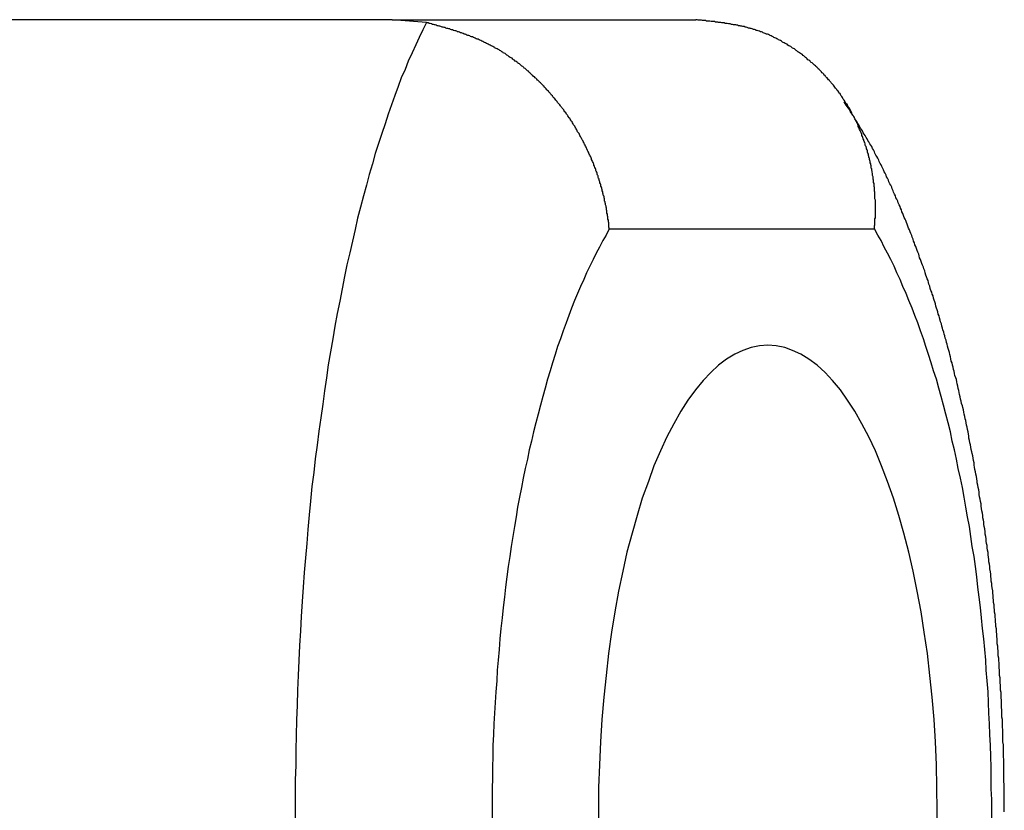
# Model space of a CAD drawing. Extents: x 15 to 195, y 90 to 356.
# Drawn here: x 193 to 195, y 139 to 141 of the extents above; entities that cross this region are included whole.
import ezdxf

# ---------------------------------------------------------------- set-up
doc = ezdxf.new("R2010")
doc.units = 0
doc.layers.get('0').update_dxf_attribs({"linetype": 'CONTINUOUS'})

msp = doc.modelspace()

# ---------------------------------------------------------------- linework, layer by layer
at = {"color": 7, "linetype": 'CONTINUOUS'}
for p, q in [((193.9653, 140.6759), (191.0485, 140.6759)), ((194.039, 140.6699), (193.9653, 140.6759)), ((193.9653, 140.6759), (194.6182, 140.6759)), ((195.0019, 140.2259), (194.4319, 140.2259))]:
    msp.add_line(p, q, dxfattribs=at)
for points in [[(194.039, 140.67, 0), (194.031, 140.654, 0), (194.023, 140.638, 0), (194.016, 140.622, 0), (194.008, 140.605, 0), (194, 140.587, 0), (193.993, 140.569, 0), (193.985, 140.551, 0), (193.978, 140.532, 0), (193.971, 140.513, 0), (193.964, 140.493, 0), (193.957, 140.473, 0), (193.95, 140.452, 0), (193.943, 140.431, 0), (193.936, 140.41, 0), (193.929, 140.388, 0), (193.923, 140.366, 0), (193.916, 140.343, 0), (193.91, 140.32, 0), (193.904, 140.297, 0), (193.897, 140.273, 0), (193.891, 140.249, 0), (193.886, 140.225, 0), (193.88, 140.2, 0), (193.874, 140.175, 0), (193.868, 140.149, 0), (193.863, 140.124, 0), (193.858, 140.097, 0), (193.853, 140.071, 0), (193.847, 140.044, 0), (193.842, 140.017, 0), (193.838, 139.99, 0), (193.833, 139.962, 0), (193.828, 139.934, 0), (193.824, 139.906, 0), (193.82, 139.878, 0), (193.816, 139.849, 0), (193.812, 139.82, 0), (193.808, 139.791, 0), (193.804, 139.761, 0), (193.8, 139.732, 0), (193.797, 139.702, 0), (193.793, 139.672, 0), (193.79, 139.641, 0), (193.787, 139.611, 0), (193.784, 139.58, 0), (193.782, 139.55, 0), (193.779, 139.519, 0), (193.776, 139.487, 0), (193.774, 139.456, 0), (193.772, 139.425, 0), (193.77, 139.393, 0), (193.768, 139.362, 0), (193.766, 139.33, 0), (193.765, 139.298, 0), (193.763, 139.266, 0), (193.762, 139.234, 0), (193.761, 139.202, 0), (193.76, 139.17, 0), (193.759, 139.137, 0), (193.758, 139.105, 0), (193.758, 139.073, 0), (193.757, 139.041, 0), (193.757, 139.008, 0), (193.757, 138.976, 0), (193.757, 138.944, 0)], [(194.432, 140.226, 0), (194.425, 140.213, 0), (194.418, 140.201, 0), (194.411, 140.187, 0), (194.404, 140.174, 0), (194.397, 140.16, 0), (194.39, 140.146, 0), (194.383, 140.132, 0), (194.377, 140.117, 0), (194.37, 140.102, 0), (194.364, 140.087, 0), (194.357, 140.072, 0), (194.351, 140.056, 0), (194.345, 140.04, 0), (194.339, 140.024, 0), (194.333, 140.007, 0), (194.327, 139.99, 0), (194.321, 139.973, 0), (194.316, 139.956, 0), (194.31, 139.938, 0), (194.305, 139.921, 0), (194.299, 139.903, 0), (194.294, 139.884, 0), (194.289, 139.866, 0), (194.284, 139.847, 0), (194.279, 139.828, 0), (194.274, 139.809, 0), (194.269, 139.79, 0), (194.265, 139.77, 0), (194.26, 139.751, 0), (194.256, 139.731, 0), (194.251, 139.711, 0), (194.247, 139.69, 0), (194.243, 139.67, 0), (194.239, 139.649, 0), (194.235, 139.628, 0), (194.232, 139.607, 0), (194.228, 139.586, 0), (194.225, 139.565, 0), (194.221, 139.543, 0), (194.218, 139.522, 0), (194.215, 139.5, 0), (194.212, 139.478, 0), (194.209, 139.456, 0), (194.207, 139.434, 0), (194.204, 139.412, 0), (194.202, 139.39, 0), (194.199, 139.367, 0), (194.197, 139.345, 0), (194.195, 139.322, 0), (194.193, 139.299, 0), (194.191, 139.277, 0), (194.19, 139.254, 0), (194.188, 139.231, 0), (194.187, 139.208, 0), (194.185, 139.185, 0), (194.184, 139.162, 0), (194.183, 139.139, 0), (194.182, 139.115, 0), (194.182, 139.092, 0), (194.181, 139.069, 0), (194.181, 139.046, 0), (194.18, 139.022, 0), (194.18, 138.999, 0), (194.18, 138.976, 0), (194.18, 138.953, 0)], [(195.254, 138.953, 0), (195.254, 138.976, 0), (195.254, 138.999, 0), (195.253, 139.022, 0), (195.253, 139.046, 0), (195.253, 139.069, 0), (195.252, 139.092, 0), (195.251, 139.115, 0), (195.25, 139.139, 0), (195.249, 139.162, 0), (195.248, 139.185, 0), (195.247, 139.208, 0), (195.246, 139.231, 0), (195.244, 139.254, 0), (195.242, 139.277, 0), (195.241, 139.299, 0), (195.239, 139.322, 0), (195.237, 139.345, 0), (195.234, 139.367, 0), (195.232, 139.39, 0), (195.23, 139.412, 0), (195.227, 139.434, 0), (195.224, 139.456, 0), (195.222, 139.478, 0), (195.219, 139.5, 0), (195.216, 139.522, 0), (195.212, 139.543, 0), (195.209, 139.565, 0), (195.206, 139.586, 0), (195.202, 139.607, 0), (195.198, 139.628, 0), (195.195, 139.649, 0), (195.191, 139.67, 0), (195.187, 139.69, 0), (195.182, 139.711, 0), (195.178, 139.731, 0), (195.174, 139.751, 0), (195.169, 139.77, 0), (195.165, 139.79, 0), (195.16, 139.809, 0), (195.155, 139.828, 0), (195.15, 139.847, 0), (195.145, 139.866, 0), (195.14, 139.884, 0), (195.135, 139.903, 0), (195.129, 139.921, 0), (195.124, 139.938, 0), (195.118, 139.956, 0), (195.112, 139.973, 0), (195.107, 139.99, 0), (195.101, 140.007, 0), (195.095, 140.024, 0), (195.089, 140.04, 0), (195.083, 140.056, 0), (195.076, 140.072, 0), (195.07, 140.087, 0), (195.063, 140.102, 0), (195.057, 140.117, 0), (195.05, 140.132, 0), (195.044, 140.146, 0), (195.037, 140.16, 0), (195.03, 140.174, 0), (195.023, 140.187, 0), (195.016, 140.201, 0), (195.009, 140.213, 0), (195.002, 140.226, 0)], [(194.773, 139.976, 0), (194.755, 139.975, 0), (194.737, 139.971, 0), (194.719, 139.965, 0), (194.702, 139.957, 0), (194.684, 139.946, 0), (194.667, 139.933, 0), (194.65, 139.917, 0), (194.634, 139.9, 0), (194.617, 139.88, 0), (194.601, 139.858, 0), (194.586, 139.834, 0), (194.571, 139.807, 0), (194.556, 139.779, 0), (194.542, 139.749, 0), (194.528, 139.717, 0), (194.516, 139.683, 0), (194.503, 139.647, 0), (194.492, 139.61, 0), (194.481, 139.572, 0), (194.47, 139.531, 0), (194.461, 139.49, 0), (194.452, 139.447, 0), (194.444, 139.403, 0), (194.437, 139.359, 0), (194.43, 139.313, 0), (194.425, 139.266, 0), (194.42, 139.219, 0), (194.416, 139.171, 0), (194.413, 139.123, 0), (194.411, 139.074, 0), (194.409, 139.025, 0), (194.409, 138.976, 0), (194.409, 138.927, 0)], [(195.136, 138.927, 0), (195.137, 138.976, 0), (195.136, 139.025, 0), (195.135, 139.074, 0), (195.133, 139.123, 0), (195.13, 139.171, 0), (195.126, 139.219, 0), (195.121, 139.266, 0), (195.116, 139.313, 0), (195.109, 139.359, 0), (195.102, 139.403, 0), (195.094, 139.447, 0), (195.085, 139.49, 0), (195.076, 139.531, 0), (195.065, 139.572, 0), (195.054, 139.61, 0), (195.043, 139.647, 0), (195.03, 139.683, 0), (195.017, 139.717, 0), (195.004, 139.749, 0), (194.99, 139.779, 0), (194.975, 139.807, 0), (194.96, 139.834, 0), (194.944, 139.858, 0), (194.929, 139.88, 0), (194.912, 139.9, 0), (194.896, 139.917, 0), (194.879, 139.933, 0), (194.861, 139.946, 0), (194.844, 139.957, 0), (194.826, 139.965, 0), (194.809, 139.971, 0), (194.791, 139.975, 0), (194.773, 139.976, 0)]]:
    msp.add_polyline3d(points, dxfattribs=at)
at = {"color": 7}
for points in [[(194.432, 140.226, 0), (194.432, 140.228, 0), (194.431, 140.23, 0), (194.431, 140.232, 0), (194.431, 140.235, 0), (194.431, 140.237, 0), (194.431, 140.239, 0), (194.43, 140.241, 0), (194.43, 140.243, 0), (194.43, 140.245, 0), (194.429, 140.247, 0), (194.429, 140.25, 0), (194.429, 140.252, 0), (194.428, 140.254, 0), (194.428, 140.256, 0), (194.428, 140.258, 0), (194.427, 140.26, 0), (194.427, 140.263, 0), (194.427, 140.265, 0), (194.426, 140.267, 0), (194.426, 140.269, 0), (194.426, 140.271, 0), (194.425, 140.273, 0), (194.425, 140.275, 0), (194.424, 140.278, 0), (194.424, 140.28, 0), (194.423, 140.282, 0), (194.423, 140.284, 0), (194.422, 140.286, 0), (194.422, 140.288, 0), (194.422, 140.291, 0), (194.421, 140.293, 0), (194.421, 140.295, 0), (194.42, 140.297, 0), (194.419, 140.299, 0), (194.419, 140.301, 0), (194.418, 140.303, 0), (194.418, 140.306, 0), (194.417, 140.308, 0), (194.417, 140.31, 0), (194.416, 140.312, 0), (194.416, 140.314, 0), (194.415, 140.316, 0), (194.414, 140.318, 0), (194.414, 140.321, 0), (194.413, 140.323, 0), (194.412, 140.325, 0), (194.412, 140.327, 0), (194.411, 140.329, 0), (194.41, 140.331, 0), (194.41, 140.333, 0), (194.409, 140.335, 0), (194.408, 140.337, 0), (194.408, 140.34, 0), (194.407, 140.342, 0), (194.406, 140.344, 0), (194.406, 140.346, 0), (194.405, 140.348, 0), (194.404, 140.35, 0), (194.403, 140.352, 0), (194.403, 140.354, 0), (194.402, 140.356, 0), (194.401, 140.358, 0), (194.4, 140.361, 0), (194.399, 140.363, 0), (194.399, 140.365, 0), (194.398, 140.367, 0), (194.397, 140.369, 0), (194.396, 140.371, 0), (194.395, 140.373, 0), (194.394, 140.375, 0), (194.394, 140.377, 0), (194.393, 140.379, 0), (194.392, 140.381, 0), (194.391, 140.383, 0), (194.39, 140.385, 0), (194.389, 140.387, 0), (194.388, 140.389, 0), (194.387, 140.391, 0), (194.386, 140.393, 0), (194.385, 140.395, 0), (194.384, 140.398, 0), (194.383, 140.4, 0), (194.382, 140.402, 0), (194.381, 140.404, 0), (194.38, 140.406, 0), (194.379, 140.408, 0), (194.378, 140.41, 0), (194.377, 140.412, 0), (194.376, 140.414, 0), (194.375, 140.416, 0), (194.374, 140.418, 0), (194.373, 140.419, 0), (194.372, 140.421, 0), (194.371, 140.423, 0), (194.37, 140.425, 0), (194.369, 140.427, 0), (194.368, 140.429, 0), (194.367, 140.431, 0), (194.366, 140.433, 0), (194.364, 140.435, 0), (194.363, 140.437, 0), (194.362, 140.439, 0), (194.361, 140.441, 0), (194.36, 140.443, 0), (194.359, 140.445, 0), (194.358, 140.447, 0), (194.356, 140.449, 0), (194.355, 140.45, 0), (194.354, 140.452, 0), (194.353, 140.454, 0), (194.352, 140.456, 0), (194.35, 140.458, 0), (194.349, 140.46, 0), (194.348, 140.462, 0), (194.347, 140.464, 0), (194.345, 140.465, 0), (194.344, 140.467, 0), (194.343, 140.469, 0), (194.342, 140.471, 0), (194.34, 140.473, 0), (194.339, 140.475, 0), (194.338, 140.477, 0), (194.336, 140.478, 0), (194.335, 140.48, 0), (194.334, 140.482, 0), (194.332, 140.484, 0), (194.331, 140.486, 0), (194.33, 140.487, 0), (194.328, 140.489, 0), (194.327, 140.491, 0), (194.326, 140.493, 0), (194.324, 140.494, 0), (194.323, 140.496, 0), (194.321, 140.498, 0), (194.32, 140.5, 0), (194.319, 140.501, 0), (194.317, 140.503, 0), (194.316, 140.505, 0), (194.314, 140.507, 0), (194.313, 140.508, 0), (194.311, 140.51, 0), (194.31, 140.512, 0), (194.308, 140.514, 0), (194.307, 140.515, 0), (194.305, 140.517, 0), (194.304, 140.519, 0), (194.302, 140.52, 0), (194.301, 140.522, 0), (194.299, 140.524, 0), (194.298, 140.525, 0), (194.296, 140.527, 0), (194.295, 140.529, 0), (194.293, 140.53, 0), (194.292, 140.532, 0), (194.29, 140.534, 0), (194.289, 140.535, 0), (194.287, 140.537, 0), (194.286, 140.538, 0), (194.284, 140.54, 0), (194.282, 140.542, 0), (194.281, 140.543, 0), (194.279, 140.545, 0), (194.278, 140.546, 0), (194.276, 140.548, 0), (194.274, 140.55, 0), (194.273, 140.551, 0), (194.271, 140.553, 0), (194.269, 140.554, 0), (194.268, 140.556, 0), (194.266, 140.557, 0), (194.264, 140.559, 0), (194.263, 140.56, 0), (194.261, 140.562, 0), (194.259, 140.563, 0), (194.258, 140.565, 0), (194.256, 140.566, 0), (194.254, 140.568, 0), (194.253, 140.569, 0), (194.251, 140.571, 0), (194.249, 140.572, 0), (194.248, 140.573, 0), (194.246, 140.575, 0), (194.244, 140.576, 0), (194.242, 140.578, 0), (194.241, 140.579, 0), (194.239, 140.581, 0), (194.237, 140.582, 0), (194.235, 140.583, 0), (194.234, 140.585, 0), (194.232, 140.586, 0), (194.23, 140.587, 0), (194.228, 140.589, 0), (194.226, 140.59, 0), (194.225, 140.591, 0), (194.223, 140.593, 0), (194.221, 140.594, 0), (194.219, 140.595, 0), (194.217, 140.596, 0), (194.215, 140.598, 0), (194.214, 140.599, 0), (194.212, 140.6, 0), (194.21, 140.601, 0), (194.208, 140.603, 0), (194.206, 140.604, 0), (194.204, 140.605, 0), (194.203, 140.606, 0), (194.201, 140.607, 0), (194.199, 140.609, 0), (194.197, 140.61, 0), (194.195, 140.611, 0), (194.193, 140.612, 0), (194.191, 140.613, 0), (194.189, 140.614, 0), (194.187, 140.615, 0), (194.186, 140.616, 0), (194.184, 140.617, 0), (194.182, 140.618, 0), (194.18, 140.619, 0), (194.178, 140.62, 0), (194.176, 140.621, 0), (194.174, 140.622, 0), (194.172, 140.623, 0), (194.17, 140.624, 0), (194.168, 140.625, 0), (194.166, 140.626, 0), (194.164, 140.627, 0), (194.162, 140.628, 0), (194.16, 140.629, 0), (194.158, 140.63, 0), (194.156, 140.631, 0), (194.154, 140.632, 0), (194.152, 140.633, 0), (194.15, 140.634, 0), (194.148, 140.634, 0), (194.146, 140.635, 0), (194.144, 140.636, 0), (194.142, 140.637, 0), (194.14, 140.638, 0), (194.138, 140.639, 0), (194.136, 140.639, 0), (194.134, 140.64, 0), (194.132, 140.641, 0), (194.13, 140.642, 0), (194.128, 140.642, 0), (194.126, 140.643, 0), (194.124, 140.644, 0), (194.122, 140.645, 0), (194.12, 140.645, 0), (194.118, 140.646, 0), (194.116, 140.647, 0), (194.114, 140.648, 0), (194.112, 140.648, 0), (194.11, 140.649, 0), (194.108, 140.65, 0), (194.106, 140.65, 0), (194.104, 140.651, 0), (194.102, 140.652, 0), (194.1, 140.652, 0), (194.097, 140.653, 0), (194.095, 140.654, 0), (194.093, 140.654, 0), (194.091, 140.655, 0), (194.089, 140.656, 0), (194.087, 140.656, 0), (194.085, 140.657, 0), (194.083, 140.657, 0), (194.081, 140.658, 0), (194.079, 140.659, 0), (194.077, 140.659, 0), (194.075, 140.66, 0), (194.073, 140.66, 0), (194.07, 140.661, 0), (194.068, 140.662, 0), (194.066, 140.662, 0), (194.064, 140.663, 0), (194.062, 140.663, 0), (194.06, 140.664, 0), (194.058, 140.665, 0), (194.056, 140.665, 0), (194.054, 140.666, 0), (194.052, 140.666, 0), (194.05, 140.667, 0), (194.047, 140.668, 0), (194.045, 140.668, 0), (194.043, 140.669, 0), (194.041, 140.669, 0), (194.039, 140.67, 0)], [(195.002, 140.226, 0), (195.002, 140.228, 0), (195.002, 140.231, 0), (195.002, 140.233, 0), (195.003, 140.235, 0), (195.003, 140.238, 0), (195.003, 140.24, 0), (195.003, 140.243, 0), (195.003, 140.245, 0), (195.003, 140.248, 0), (195.004, 140.25, 0), (195.004, 140.252, 0), (195.004, 140.255, 0), (195.004, 140.257, 0), (195.004, 140.26, 0), (195.004, 140.262, 0), (195.004, 140.264, 0), (195.004, 140.267, 0), (195.004, 140.269, 0), (195.004, 140.272, 0), (195.004, 140.274, 0), (195.004, 140.276, 0), (195.004, 140.279, 0), (195.004, 140.281, 0), (195.004, 140.284, 0), (195.004, 140.286, 0), (195.004, 140.288, 0), (195.003, 140.291, 0), (195.003, 140.293, 0), (195.003, 140.296, 0), (195.003, 140.298, 0), (195.003, 140.3, 0), (195.003, 140.303, 0), (195.003, 140.305, 0), (195.002, 140.307, 0), (195.002, 140.31, 0), (195.002, 140.312, 0), (195.002, 140.315, 0), (195.001, 140.317, 0), (195.001, 140.319, 0), (195.001, 140.322, 0), (195.001, 140.324, 0), (195, 140.326, 0), (195, 140.329, 0), (195, 140.331, 0), (194.999, 140.333, 0), (194.999, 140.336, 0), (194.999, 140.338, 0), (194.998, 140.341, 0), (194.998, 140.343, 0), (194.998, 140.345, 0), (194.997, 140.348, 0), (194.997, 140.35, 0), (194.996, 140.352, 0), (194.996, 140.355, 0), (194.995, 140.357, 0), (194.995, 140.359, 0), (194.995, 140.362, 0), (194.994, 140.364, 0), (194.994, 140.366, 0), (194.993, 140.368, 0), (194.993, 140.371, 0), (194.992, 140.373, 0), (194.991, 140.375, 0), (194.991, 140.378, 0), (194.99, 140.38, 0), (194.99, 140.382, 0), (194.989, 140.384, 0), (194.989, 140.387, 0), (194.988, 140.389, 0), (194.987, 140.391, 0), (194.987, 140.394, 0), (194.986, 140.396, 0), (194.985, 140.398, 0), (194.985, 140.4, 0), (194.984, 140.403, 0), (194.983, 140.405, 0), (194.982, 140.407, 0), (194.982, 140.409, 0), (194.981, 140.412, 0), (194.98, 140.414, 0), (194.979, 140.416, 0), (194.979, 140.418, 0), (194.978, 140.42, 0), (194.977, 140.423, 0), (194.976, 140.425, 0), (194.975, 140.427, 0), (194.975, 140.429, 0), (194.974, 140.431, 0), (194.973, 140.433, 0), (194.972, 140.436, 0), (194.971, 140.438, 0), (194.97, 140.44, 0), (194.969, 140.442, 0), (194.968, 140.444, 0), (194.967, 140.446, 0), (194.967, 140.448, 0), (194.966, 140.451, 0), (194.965, 140.453, 0), (194.964, 140.455, 0), (194.963, 140.457, 0), (194.962, 140.459, 0), (194.961, 140.461, 0), (194.96, 140.463, 0), (194.959, 140.465, 0), (194.958, 140.467, 0), (194.956, 140.469, 0), (194.955, 140.471, 0), (194.954, 140.473, 0), (194.953, 140.476, 0), (194.952, 140.478, 0), (194.951, 140.48, 0), (194.95, 140.482, 0), (194.949, 140.484, 0), (194.948, 140.486, 0), (194.946, 140.488, 0), (194.945, 140.49, 0), (194.944, 140.492, 0), (194.943, 140.494, 0), (194.942, 140.495, 0), (194.94, 140.497, 0), (194.939, 140.499, 0), (194.938, 140.501, 0), (194.937, 140.503, 0), (194.935, 140.505, 0), (194.934, 140.507, 0), (194.933, 140.509, 0), (194.932, 140.511, 0), (194.93, 140.513, 0), (194.929, 140.515, 0), (194.928, 140.517, 0), (194.926, 140.518, 0), (194.925, 140.52, 0), (194.924, 140.522, 0), (194.922, 140.524, 0), (194.921, 140.526, 0), (194.919, 140.528, 0), (194.918, 140.529, 0), (194.917, 140.531, 0), (194.915, 140.533, 0), (194.914, 140.535, 0), (194.912, 140.537, 0), (194.911, 140.538, 0), (194.909, 140.54, 0), (194.908, 140.542, 0), (194.906, 140.544, 0), (194.905, 140.545, 0), (194.903, 140.547, 0), (194.902, 140.549, 0), (194.9, 140.551, 0), (194.899, 140.552, 0), (194.897, 140.554, 0), (194.896, 140.556, 0), (194.894, 140.557, 0), (194.893, 140.559, 0), (194.891, 140.561, 0), (194.889, 140.562, 0), (194.888, 140.564, 0), (194.886, 140.566, 0), (194.885, 140.567, 0), (194.883, 140.569, 0), (194.881, 140.57, 0), (194.88, 140.572, 0), (194.878, 140.574, 0), (194.876, 140.575, 0), (194.875, 140.577, 0), (194.873, 140.578, 0), (194.871, 140.58, 0), (194.87, 140.581, 0), (194.868, 140.583, 0), (194.866, 140.584, 0), (194.864, 140.586, 0), (194.863, 140.588, 0), (194.861, 140.589, 0), (194.859, 140.59, 0), (194.857, 140.592, 0), (194.856, 140.593, 0), (194.854, 140.595, 0), (194.852, 140.596, 0), (194.85, 140.598, 0), (194.848, 140.599, 0), (194.847, 140.601, 0), (194.845, 140.602, 0), (194.843, 140.603, 0), (194.841, 140.605, 0), (194.839, 140.606, 0), (194.837, 140.607, 0), (194.835, 140.609, 0), (194.834, 140.61, 0), (194.832, 140.611, 0), (194.83, 140.613, 0), (194.828, 140.614, 0), (194.826, 140.615, 0), (194.824, 140.616, 0), (194.822, 140.618, 0), (194.82, 140.619, 0), (194.818, 140.62, 0), (194.816, 140.621, 0), (194.814, 140.623, 0), (194.812, 140.624, 0), (194.81, 140.625, 0), (194.808, 140.626, 0), (194.806, 140.627, 0), (194.804, 140.628, 0), (194.802, 140.63, 0), (194.8, 140.631, 0), (194.798, 140.632, 0), (194.796, 140.633, 0), (194.794, 140.634, 0), (194.792, 140.635, 0), (194.79, 140.636, 0), (194.788, 140.637, 0), (194.786, 140.638, 0), (194.784, 140.639, 0), (194.782, 140.64, 0), (194.78, 140.641, 0), (194.778, 140.642, 0), (194.776, 140.643, 0), (194.774, 140.644, 0), (194.772, 140.645, 0), (194.77, 140.645, 0), (194.767, 140.646, 0), (194.765, 140.647, 0), (194.763, 140.648, 0), (194.761, 140.649, 0), (194.759, 140.65, 0), (194.757, 140.65, 0), (194.755, 140.651, 0), (194.752, 140.652, 0), (194.75, 140.653, 0), (194.748, 140.653, 0), (194.746, 140.654, 0), (194.744, 140.655, 0), (194.742, 140.655, 0), (194.739, 140.656, 0), (194.737, 140.657, 0), (194.735, 140.657, 0), (194.733, 140.658, 0), (194.731, 140.658, 0), (194.728, 140.659, 0), (194.726, 140.66, 0), (194.724, 140.66, 0), (194.722, 140.661, 0), (194.719, 140.661, 0), (194.717, 140.662, 0), (194.715, 140.662, 0), (194.713, 140.663, 0), (194.71, 140.663, 0), (194.708, 140.664, 0), (194.706, 140.664, 0), (194.704, 140.665, 0), (194.701, 140.665, 0), (194.699, 140.665, 0), (194.697, 140.666, 0), (194.695, 140.666, 0), (194.692, 140.667, 0), (194.69, 140.667, 0), (194.688, 140.667, 0), (194.685, 140.668, 0), (194.683, 140.668, 0), (194.681, 140.668, 0), (194.679, 140.669, 0), (194.676, 140.669, 0), (194.674, 140.669, 0), (194.672, 140.67, 0), (194.669, 140.67, 0), (194.667, 140.67, 0), (194.665, 140.671, 0), (194.662, 140.671, 0), (194.66, 140.671, 0), (194.658, 140.672, 0), (194.655, 140.672, 0), (194.653, 140.672, 0), (194.651, 140.672, 0), (194.648, 140.673, 0), (194.646, 140.673, 0), (194.644, 140.673, 0), (194.641, 140.673, 0), (194.639, 140.674, 0), (194.637, 140.674, 0), (194.635, 140.674, 0), (194.632, 140.674, 0), (194.63, 140.675, 0), (194.628, 140.675, 0), (194.625, 140.675, 0), (194.623, 140.675, 0), (194.621, 140.676, 0), (194.618, 140.676, 0)], [(195.281, 138.973, 0), (195.281, 138.978, 0), (195.281, 138.984, 0), (195.281, 138.989, 0), (195.281, 138.995, 0), (195.281, 139, 0), (195.281, 139.005, 0), (195.281, 139.011, 0), (195.281, 139.016, 0), (195.281, 139.021, 0), (195.281, 139.027, 0), (195.281, 139.032, 0), (195.28, 139.037, 0), (195.28, 139.043, 0), (195.28, 139.048, 0), (195.28, 139.053, 0), (195.28, 139.059, 0), (195.28, 139.064, 0), (195.28, 139.069, 0), (195.28, 139.075, 0), (195.28, 139.08, 0), (195.28, 139.085, 0), (195.279, 139.091, 0), (195.279, 139.096, 0), (195.279, 139.101, 0), (195.279, 139.107, 0), (195.279, 139.112, 0), (195.279, 139.117, 0), (195.278, 139.123, 0), (195.278, 139.128, 0), (195.278, 139.133, 0), (195.278, 139.139, 0), (195.278, 139.144, 0), (195.278, 139.149, 0), (195.277, 139.155, 0), (195.277, 139.16, 0), (195.277, 139.165, 0), (195.277, 139.171, 0), (195.276, 139.176, 0), (195.276, 139.181, 0), (195.276, 139.187, 0), (195.276, 139.192, 0), (195.275, 139.197, 0), (195.275, 139.203, 0), (195.275, 139.208, 0), (195.275, 139.213, 0), (195.274, 139.218, 0), (195.274, 139.224, 0), (195.274, 139.229, 0), (195.273, 139.234, 0), (195.273, 139.24, 0), (195.273, 139.245, 0), (195.272, 139.25, 0), (195.272, 139.255, 0), (195.272, 139.261, 0), (195.271, 139.266, 0), (195.271, 139.271, 0), (195.271, 139.277, 0), (195.27, 139.282, 0), (195.27, 139.287, 0), (195.27, 139.292, 0), (195.269, 139.298, 0), (195.269, 139.303, 0), (195.268, 139.308, 0), (195.268, 139.313, 0), (195.268, 139.319, 0), (195.267, 139.324, 0), (195.267, 139.329, 0), (195.266, 139.334, 0), (195.266, 139.34, 0), (195.266, 139.345, 0), (195.265, 139.35, 0), (195.265, 139.355, 0), (195.264, 139.36, 0), (195.264, 139.366, 0), (195.263, 139.371, 0), (195.263, 139.376, 0), (195.262, 139.381, 0), (195.262, 139.386, 0), (195.261, 139.392, 0), (195.261, 139.397, 0), (195.26, 139.402, 0), (195.26, 139.407, 0), (195.259, 139.412, 0), (195.259, 139.418, 0), (195.258, 139.423, 0), (195.258, 139.428, 0), (195.257, 139.433, 0), (195.257, 139.438, 0), (195.256, 139.443, 0), (195.256, 139.448, 0), (195.255, 139.454, 0), (195.254, 139.459, 0), (195.254, 139.464, 0), (195.253, 139.469, 0), (195.253, 139.474, 0), (195.252, 139.479, 0), (195.252, 139.484, 0), (195.251, 139.489, 0), (195.25, 139.495, 0), (195.25, 139.5, 0), (195.249, 139.505, 0), (195.248, 139.51, 0), (195.248, 139.515, 0), (195.247, 139.52, 0), (195.246, 139.525, 0), (195.246, 139.53, 0), (195.245, 139.535, 0), (195.244, 139.54, 0), (195.244, 139.545, 0), (195.243, 139.55, 0), (195.242, 139.555, 0), (195.242, 139.56, 0), (195.241, 139.565, 0), (195.24, 139.57, 0), (195.24, 139.575, 0), (195.239, 139.581, 0), (195.238, 139.586, 0), (195.237, 139.591, 0), (195.237, 139.596, 0), (195.236, 139.6, 0), (195.235, 139.605, 0), (195.235, 139.61, 0), (195.234, 139.615, 0), (195.233, 139.62, 0), (195.232, 139.625, 0), (195.231, 139.63, 0), (195.231, 139.635, 0), (195.23, 139.64, 0), (195.229, 139.645, 0), (195.228, 139.65, 0), (195.227, 139.655, 0), (195.227, 139.66, 0), (195.226, 139.665, 0), (195.225, 139.67, 0), (195.224, 139.675, 0), (195.223, 139.68, 0), (195.223, 139.684, 0), (195.222, 139.689, 0), (195.221, 139.694, 0), (195.22, 139.699, 0), (195.219, 139.704, 0), (195.218, 139.709, 0), (195.217, 139.714, 0), (195.216, 139.718, 0), (195.216, 139.723, 0), (195.215, 139.728, 0), (195.214, 139.733, 0), (195.213, 139.738, 0), (195.212, 139.743, 0), (195.211, 139.747, 0), (195.21, 139.752, 0), (195.209, 139.757, 0), (195.208, 139.762, 0), (195.207, 139.766, 0), (195.206, 139.771, 0), (195.205, 139.776, 0), (195.205, 139.781, 0), (195.204, 139.785, 0), (195.203, 139.79, 0), (195.202, 139.795, 0), (195.201, 139.8, 0), (195.2, 139.804, 0), (195.199, 139.809, 0), (195.198, 139.814, 0), (195.197, 139.818, 0), (195.196, 139.823, 0), (195.195, 139.828, 0), (195.194, 139.832, 0), (195.193, 139.837, 0), (195.192, 139.842, 0), (195.191, 139.846, 0), (195.189, 139.851, 0), (195.188, 139.856, 0), (195.187, 139.86, 0), (195.186, 139.865, 0), (195.185, 139.87, 0), (195.184, 139.874, 0), (195.183, 139.879, 0), (195.182, 139.883, 0), (195.181, 139.888, 0), (195.18, 139.893, 0), (195.179, 139.897, 0), (195.178, 139.902, 0), (195.177, 139.906, 0), (195.175, 139.911, 0), (195.174, 139.915, 0), (195.173, 139.92, 0), (195.172, 139.924, 0), (195.171, 139.929, 0), (195.17, 139.933, 0), (195.169, 139.938, 0), (195.167, 139.942, 0), (195.166, 139.947, 0), (195.165, 139.951, 0), (195.164, 139.956, 0), (195.163, 139.96, 0), (195.162, 139.965, 0), (195.16, 139.969, 0), (195.159, 139.974, 0), (195.158, 139.978, 0), (195.157, 139.982, 0), (195.156, 139.987, 0), (195.154, 139.991, 0), (195.153, 139.996, 0), (195.152, 140, 0), (195.151, 140.004, 0), (195.149, 140.009, 0), (195.148, 140.013, 0), (195.147, 140.017, 0), (195.146, 140.022, 0), (195.144, 140.026, 0), (195.143, 140.03, 0), (195.142, 140.035, 0), (195.141, 140.039, 0), (195.139, 140.043, 0), (195.138, 140.048, 0), (195.137, 140.052, 0), (195.135, 140.056, 0), (195.134, 140.06, 0), (195.133, 140.065, 0), (195.132, 140.069, 0), (195.13, 140.073, 0), (195.129, 140.077, 0), (195.128, 140.082, 0), (195.126, 140.086, 0), (195.125, 140.09, 0), (195.123, 140.094, 0), (195.122, 140.098, 0), (195.121, 140.103, 0), (195.119, 140.107, 0), (195.118, 140.111, 0), (195.117, 140.115, 0), (195.115, 140.119, 0), (195.114, 140.123, 0), (195.112, 140.127, 0), (195.111, 140.132, 0), (195.11, 140.136, 0), (195.108, 140.14, 0), (195.107, 140.144, 0), (195.105, 140.148, 0), (195.104, 140.152, 0), (195.102, 140.156, 0), (195.101, 140.16, 0), (195.099, 140.164, 0), (195.098, 140.168, 0), (195.097, 140.172, 0), (195.095, 140.176, 0), (195.094, 140.18, 0), (195.092, 140.184, 0), (195.091, 140.188, 0), (195.089, 140.192, 0), (195.088, 140.196, 0), (195.086, 140.2, 0), (195.085, 140.204, 0), (195.083, 140.208, 0), (195.082, 140.212, 0), (195.08, 140.216, 0), (195.079, 140.22, 0), (195.077, 140.224, 0), (195.075, 140.228, 0), (195.074, 140.232, 0), (195.072, 140.236, 0), (195.071, 140.24, 0), (195.069, 140.244, 0), (195.068, 140.247, 0), (195.066, 140.251, 0), (195.064, 140.255, 0), (195.063, 140.259, 0), (195.061, 140.263, 0), (195.06, 140.267, 0), (195.058, 140.271, 0), (195.057, 140.274, 0), (195.055, 140.278, 0), (195.053, 140.282, 0), (195.052, 140.286, 0), (195.05, 140.29, 0), (195.048, 140.293, 0), (195.047, 140.297, 0), (195.045, 140.301, 0), (195.043, 140.305, 0), (195.042, 140.308, 0), (195.04, 140.312, 0), (195.039, 140.316, 0), (195.037, 140.32, 0), (195.035, 140.323, 0), (195.033, 140.327, 0), (195.032, 140.331, 0), (195.03, 140.335, 0), (195.028, 140.338, 0), (195.027, 140.342, 0), (195.025, 140.346, 0), (195.023, 140.349, 0), (195.021, 140.353, 0), (195.02, 140.356, 0), (195.018, 140.36, 0), (195.016, 140.364, 0), (195.014, 140.367, 0), (195.012, 140.371, 0), (195.011, 140.374, 0), (195.009, 140.378, 0), (195.007, 140.382, 0), (195.005, 140.385, 0), (195.003, 140.389, 0), (195.002, 140.392, 0), (195, 140.396, 0), (194.998, 140.399, 0), (194.996, 140.403, 0), (194.994, 140.406, 0), (194.992, 140.409, 0), (194.99, 140.413, 0), (194.988, 140.416, 0), (194.986, 140.42, 0), (194.984, 140.423, 0), (194.982, 140.427, 0), (194.98, 140.43, 0), (194.978, 140.433, 0), (194.976, 140.437, 0), (194.974, 140.44, 0), (194.972, 140.443, 0), (194.97, 140.447, 0), (194.968, 140.45, 0), (194.966, 140.453, 0), (194.964, 140.457, 0), (194.962, 140.46, 0), (194.96, 140.463, 0), (194.958, 140.466, 0), (194.956, 140.47, 0), (194.954, 140.473, 0), (194.952, 140.476, 0), (194.95, 140.479, 0), (194.948, 140.483, 0), (194.946, 140.486, 0), (194.943, 140.489, 0), (194.941, 140.492, 0), (194.939, 140.496, 0), (194.937, 140.499, 0)]]:
    msp.add_polyline3d(points, dxfattribs=at)

doc.saveas('drawing.dxf')
